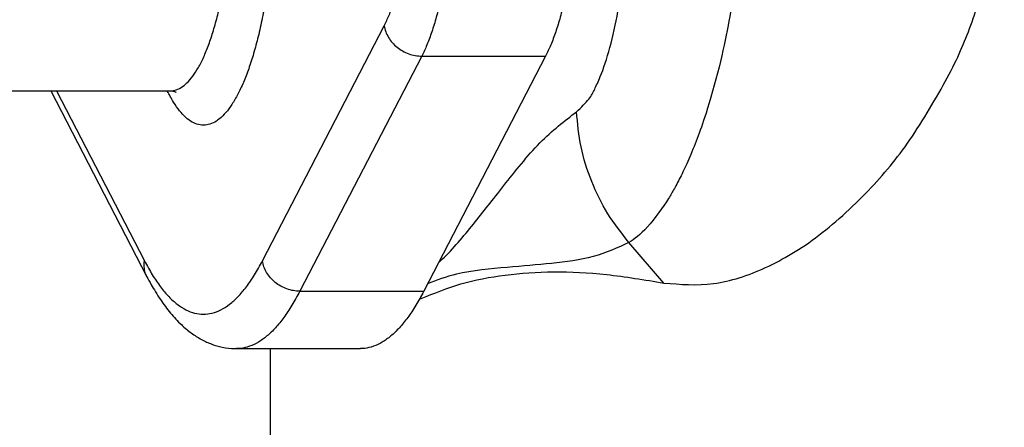
# Model space of a CAD drawing. Extents: x 30 to 417, y 14 to 280.
# Drawn here: x 134 to 145, y 63 to 67 of the extents above; entities that cross this region are included whole.
import ezdxf

# ---------------------------------------------------------------- set-up
doc = ezdxf.new("R2010")
doc.units = 0
doc.linetypes.add('DIVIDE', pattern=[1.25, 0.5, -0.25, 0, -0.25, 0, -0.25])
doc.layers.add('M47', color=3, linetype='CONTINUOUS')

msp = doc.modelspace()

# ---------------------------------------------------------------- linework, layer by layer
at = {"layer": 'M47', "color": 7}
for p, q in [((136.826109, 64.674468), (138.24446, 67.411144)), ((138.680733, 67.057985), (137.262383, 64.321309)), ((138.680733, 67.057985), (140.122599, 67.057893)), ((140.122599, 67.057893), (138.704249, 64.321217)), ((133.640678, 66.653658), (135.755415, 66.653523)), ((134.362074, 66.653612), (135.482802, 64.490517)), ((134.428091, 66.653608), (135.453465, 64.674555)), ((137.262383, 64.321309), (138.704249, 64.321217)), ((136.52422, 63.653474), (137.966086, 63.653382))]:
    msp.add_line(p, q, dxfattribs=at)
at = {"layer": 'M47'}
for p, q in [((141.498754, 64.416924), (141.091625, 64.888328)), ((138.654559, 64.230573), (138.675331, 64.235552)), ((136.917375, 63.653449), (136.917375, 45.064568))]:
    msp.add_line(p, q, dxfattribs=at)
at = {"layer": 'M47', "linetype": 'DIVIDE'}
msp.add_line((138.675331, 64.235552), (138.664382, 64.24823), dxfattribs=at)
at = {"layer": 'M47', "extrusion": (0, 0, -1)}
for points, knots in [([(141.498754, 64.416924), (141.68994, 64.401168), (141.881124, 64.385413), (142.077809, 64.410922), (142.274493, 64.436432), (142.476676, 64.503207), (142.680988, 64.597015), (142.8853, 64.690824), (143.09174, 64.811668), (143.302864, 64.972884), (143.513988, 65.1341), (143.729794, 65.33569), (143.910705, 65.527147), (144.091617, 65.718604), (144.237632, 65.899931), (144.390483, 66.126633), (144.543335, 66.353335), (144.70302, 66.625413), (144.819697, 66.848914), (144.936375, 67.072415), (145.010043, 67.24734), (145.085023, 67.456717), (145.160002, 67.666094), (145.236291, 67.909924), (145.290909, 68.12495), (145.345526, 68.339976), (145.37847, 68.526201), (145.404321, 68.725307), (145.430173, 68.924413), (145.44893, 69.136401), (145.454722, 69.347176), (145.460514, 69.557952), (145.453339, 69.767515), (145.435896, 69.974888), (145.418452, 70.182261), (145.390737, 70.387443), (145.351017, 70.588648), (145.311296, 70.789852), (145.259568, 70.98708), (145.210236, 71.158962), (145.160905, 71.330845), (145.113969, 71.477383), (145.022618, 71.692), (144.931267, 71.906617), (144.7955, 72.189312), (144.668072, 72.421229), (144.540643, 72.653147), (144.421551, 72.834285), (144.255626, 73.047464), (144.0897, 73.260642), (143.87694, 73.505858), (143.668903, 73.705429), (143.460865, 73.905001), (143.257549, 74.058926), (143.05312, 74.188105), (142.848691, 74.317284), (142.643148, 74.421714), (142.426775, 74.491278), (142.210401, 74.560842), (141.983196, 74.595539), (141.815371, 74.599199), (141.686485, 74.602011), (141.59262, 74.586515), (141.498754, 74.571021)], [0, 0, 0, 0, 1, 1, 1, 2, 2, 2, 3, 3, 3, 4, 4, 4, 5, 5, 5, 6, 6, 6, 7, 7, 7, 8, 8, 8, 9, 9, 9, 10, 10, 10, 11, 11, 11, 12, 12, 12, 13, 13, 13, 14, 14, 14, 15, 15, 15, 16, 16, 16, 17, 17, 17, 18, 18, 18, 19, 19, 19, 20, 20, 20, 21, 21, 21, 21]), ([(141.091625, 74.099617), (141.118617, 74.08198), (141.14561, 74.064343), (141.173793, 74.042588), (141.201977, 74.020834), (141.231352, 73.994961), (141.261448, 73.965628), (141.291543, 73.936295), (141.32236, 73.903501), (141.354175, 73.866031), (141.385991, 73.828561), (141.418805, 73.786414), (141.451456, 73.74107), (141.484106, 73.695725), (141.516592, 73.647182), (141.552651, 73.588036), (141.58871, 73.52889), (141.628342, 73.459141), (141.671977, 73.375951), (141.715611, 73.292761), (141.763247, 73.196129), (141.820378, 73.055363), (141.877508, 72.914598), (141.944132, 72.729698), (141.98965, 72.593129), (142.035168, 72.45656), (142.059579, 72.368321), (142.085878, 72.269163), (142.112176, 72.170005), (142.140361, 72.059928), (142.164583, 71.957353), (142.188805, 71.854778), (142.209063, 71.759704), (142.2276, 71.666535), (142.246136, 71.573366), (142.26295, 71.482102), (142.2768, 71.403676), (142.290649, 71.32525), (142.301533, 71.259663), (142.313977, 71.174108), (142.345164, 70.959698), (142.386144, 70.619883), (142.409428, 70.305098), (142.432711, 69.990312), (142.438297, 69.700555), (142.43863, 69.493973), (142.438823, 69.3738), (142.437239, 69.281773), (142.434154, 69.179236), (142.43107, 69.076698), (142.426485, 68.963649), (142.420201, 68.851165), (142.413918, 68.73868), (142.405935, 68.62676), (142.396001, 68.512211), (142.386066, 68.397662), (142.37418, 68.280484), (142.360818, 68.165299), (142.347456, 68.050115), (142.332619, 67.936925), (142.313977, 67.813837), (142.295335, 67.690749), (142.272888, 67.557763), (142.245453, 67.412479), (142.218018, 67.267194), (142.185595, 67.109612), (142.140194, 66.928636), (142.094794, 66.747661), (142.036415, 66.543294), (141.98965, 66.394816), (141.949965, 66.268814), (141.918642, 66.183061), (141.88618, 66.09858), (141.853717, 66.014099), (141.820115, 65.930892), (141.78872, 65.858247), (141.757325, 65.785602), (141.728139, 65.72352), (141.69955, 65.666431), (141.670962, 65.609341), (141.642972, 65.557245), (141.620423, 65.515896), (141.597875, 65.474547), (141.580767, 65.443945), (141.552651, 65.399909), (141.49518, 65.309893), (141.391717, 65.163743), (141.307214, 65.069123), (141.222711, 64.974504), (141.157168, 64.931416), (141.091625, 64.888328)], [0, 0, 0, 0, 1, 1, 1, 2, 2, 2, 3, 3, 3, 4, 4, 4, 5, 5, 5, 6, 6, 6, 7, 7, 7, 8, 8, 8, 9, 9, 9, 10, 10, 10, 11, 11, 11, 12, 12, 12, 13, 13, 13, 14, 14, 14, 15, 15, 15, 16, 16, 16, 17, 17, 17, 18, 18, 18, 19, 19, 19, 20, 20, 20, 21, 21, 21, 22, 22, 22, 23, 23, 23, 24, 24, 24, 25, 25, 25, 26, 26, 26, 27, 27, 27, 28, 28, 28, 29, 29, 29, 30, 30, 30, 30]), ([(140.481983, 66.410032), (140.536377, 66.462074), (140.590771, 66.514114), (140.625449, 66.557394), (140.659647, 66.600076), (140.674671, 66.634235), (140.693452, 66.674262), (140.712232, 66.714289), (140.73477, 66.760182), (140.758968, 66.819921), (140.795106, 66.909136), (140.83495, 67.029228), (140.870407, 67.159903), (140.905865, 67.290578), (140.936937, 67.431834), (140.96342, 67.57895), (140.989904, 67.726066), (141.0118, 67.879039), (141.030487, 68.022831), (141.049175, 68.166623), (141.064655, 68.301232), (141.077901, 68.512896), (141.095507, 68.794242), (141.109167, 69.211726), (141.111803, 69.493973), (141.113834, 69.711486), (141.10932, 69.848681), (141.103329, 69.998248), (141.097339, 70.147814), (141.089874, 70.309752), (141.077901, 70.475049), (141.065927, 70.640346), (141.049446, 70.809004), (141.030503, 70.964988), (141.011559, 71.120971), (140.990154, 71.264281), (140.96342, 71.408995), (140.936686, 71.55371), (140.904625, 71.699831), (140.870435, 71.827937), (140.836245, 71.956044), (140.799928, 72.066138), (140.758968, 72.168024), (140.718008, 72.269911), (140.672407, 72.363592), (140.625469, 72.430538), (140.578531, 72.497485), (140.530257, 72.5377), (140.481983, 72.577913)], [0, 0, 0, 0, 1, 1, 1, 2, 2, 2, 3, 3, 3, 4, 4, 4, 5, 5, 5, 6, 6, 6, 7, 7, 7, 8, 8, 8, 9, 9, 9, 10, 10, 10, 11, 11, 11, 12, 12, 12, 13, 13, 13, 14, 14, 14, 15, 15, 15, 16, 16, 16, 16]), ([(138.875236, 64.651133), (138.891528, 64.666014), (138.907821, 64.681328), (138.924114, 64.697141), (139.044791, 64.814265), (139.165491, 64.958808), (139.281125, 65.101855), (139.39676, 65.244902), (139.507328, 65.386452), (139.636128, 65.550303), (139.764927, 65.714155), (139.911957, 65.900306), (140.055971, 66.04731), (140.199986, 66.194315), (140.340984, 66.302173), (140.481983, 66.410032)], [0, 0, 0, 0, 1, 1, 1, 2, 2, 2, 3, 3, 3, 4, 4, 4, 5, 5, 5, 5]), ([(141.091625, 64.888328), (141.006296, 64.996945), (140.920966, 65.105562), (140.847111, 65.223611), (140.773256, 65.34166), (140.710873, 65.46914), (140.658307, 65.60035), (140.60574, 65.73156), (140.562988, 65.8665), (140.535237, 66.002069), (140.507487, 66.137637), (140.494734, 66.273834), (140.481983, 66.410032)], [0, 0, 0, 0, 1, 1, 1, 2, 2, 2, 3, 3, 3, 4, 4, 4, 4]), ([(141.091625, 64.888328), (140.959438, 64.827417), (140.82725, 64.766508), (140.676172, 64.725269), (140.525093, 64.684031), (140.355125, 64.662465), (140.189144, 64.645086), (140.023163, 64.627707), (139.86117, 64.614516), (139.673181, 64.598404), (139.485193, 64.582293), (139.27121, 64.56326), (139.085937, 64.519241), (138.963729, 64.490205), (138.854012, 64.450298), (138.748547, 64.40669)], [0, 0, 0, 0, 1, 1, 1, 2, 2, 2, 3, 3, 3, 4, 4, 4, 5, 5, 5, 5]), ([(138.675331, 64.235552), (138.825672, 64.297211), (138.976014, 64.358869), (139.137358, 64.406392), (139.298701, 64.453915), (139.471048, 64.487301), (139.65148, 64.510049), (139.831913, 64.532798), (140.020434, 64.544907), (140.216968, 64.546375), (140.413502, 64.547843), (140.618051, 64.538667), (140.833017, 64.515319), (141.047984, 64.49197), (141.273369, 64.454447), (141.498754, 64.416924)], [0, 0, 0, 0, 1, 1, 1, 2, 2, 2, 3, 3, 3, 4, 4, 4, 5, 5, 5, 5])]:
    msp.add_open_spline(points, degree=3, knots=knots, dxfattribs=at)
at = {"layer": 'M47', "color": 7, "extrusion": (0, 0, -1)}
for points, knots in [([(138.681025, 71.648689), (138.701455, 71.606515), (138.721885, 71.564339), (138.741528, 71.517681), (138.761171, 71.471022), (138.780027, 71.419878), (138.79819, 71.365754), (138.816353, 71.31163), (138.833823, 71.254524), (138.850465, 71.194378), (138.867107, 71.134231), (138.882922, 71.071042), (138.897847, 71.005208), (138.912771, 70.939374), (138.926805, 70.870893), (138.939877, 70.800074), (138.952949, 70.729254), (138.965059, 70.656095), (138.97615, 70.580957), (138.987241, 70.505819), (138.997312, 70.428701), (139.006316, 70.349976), (139.015319, 70.27125), (139.023254, 70.190916), (139.030082, 70.109362), (139.03691, 70.027808), (139.042631, 69.945035), (139.047219, 69.861442), (139.051806, 69.777849), (139.055259, 69.693436), (139.057561, 69.608611), (139.059863, 69.523786), (139.061014, 69.438549), (139.061009, 69.353313), (139.061004, 69.268076), (139.059841, 69.18284), (139.057529, 69.098015), (139.055216, 69.013191), (139.051752, 68.928778), (139.047154, 68.845186), (139.042556, 68.761593), (139.036824, 68.678821), (139.029986, 68.597268), (139.023147, 68.515715), (139.015202, 68.435382), (139.006189, 68.356657), (138.997176, 68.277932), (138.987094, 68.200816), (138.975994, 68.125679), (138.964894, 68.050542), (138.952774, 67.977385), (138.939693, 67.906567), (138.926612, 67.835749), (138.912569, 67.767271), (138.897636, 67.701438), (138.882704, 67.635605), (138.866881, 67.57242), (138.850231, 67.512275), (138.833581, 67.45213), (138.816104, 67.395027), (138.797934, 67.340905), (138.779764, 67.286783), (138.760902, 67.235643), (138.741253, 67.188986), (138.721604, 67.142329), (138.701168, 67.100158), (138.680733, 67.057985)], [0, 0, 0, 0, 1, 1, 1, 2, 2, 2, 3, 3, 3, 4, 4, 4, 5, 5, 5, 6, 6, 6, 7, 7, 7, 8, 8, 8, 9, 9, 9, 10, 10, 10, 11, 11, 11, 12, 12, 12, 13, 13, 13, 14, 14, 14, 15, 15, 15, 16, 16, 16, 17, 17, 17, 18, 18, 18, 19, 19, 19, 20, 20, 20, 21, 21, 21, 22, 22, 22, 22]), ([(140.122891, 71.648597), (140.143321, 71.606423), (140.163751, 71.564248), (140.183394, 71.517589), (140.203037, 71.47093), (140.221893, 71.419786), (140.240057, 71.365662), (140.25822, 71.311538), (140.275689, 71.254433), (140.292331, 71.194286), (140.308974, 71.13414), (140.324788, 71.070951), (140.339713, 71.005117), (140.354637, 70.939282), (140.368671, 70.870802), (140.381743, 70.799982), (140.394815, 70.729163), (140.406926, 70.656003), (140.418017, 70.580865), (140.429108, 70.505727), (140.439179, 70.42861), (140.448182, 70.349884), (140.457185, 70.271158), (140.46512, 70.190824), (140.471948, 70.10927), (140.478776, 70.027717), (140.484498, 69.944943), (140.489085, 69.86135), (140.493672, 69.777757), (140.497125, 69.693344), (140.499427, 69.608519), (140.50173, 69.523694), (140.50288, 69.438458), (140.502875, 69.353221), (140.50287, 69.267985), (140.501708, 69.182748), (140.499395, 69.097924), (140.497082, 69.013099), (140.493618, 68.928687), (140.48902, 68.845094), (140.484423, 68.761501), (140.47869, 68.678729), (140.471852, 68.597176), (140.465013, 68.515623), (140.457068, 68.43529), (140.448055, 68.356565), (140.439042, 68.27784), (140.428961, 68.200725), (140.41786, 68.125588), (140.40676, 68.050451), (140.39464, 67.977294), (140.381559, 67.906476), (140.368478, 67.835657), (140.354435, 67.767179), (140.339503, 67.701347), (140.32457, 67.635514), (140.308747, 67.572328), (140.292097, 67.512183), (140.275447, 67.452038), (140.25797, 67.394936), (140.2398, 67.340813), (140.221631, 67.286691), (140.202768, 67.235551), (140.183119, 67.188894), (140.16347, 67.142237), (140.143034, 67.100066), (140.122599, 67.057893)], [0, 0, 0, 0, 1, 1, 1, 2, 2, 2, 3, 3, 3, 4, 4, 4, 5, 5, 5, 6, 6, 6, 7, 7, 7, 8, 8, 8, 9, 9, 9, 10, 10, 10, 11, 11, 11, 12, 12, 12, 13, 13, 13, 14, 14, 14, 15, 15, 15, 16, 16, 16, 17, 17, 17, 18, 18, 18, 19, 19, 19, 20, 20, 20, 21, 21, 21, 22, 22, 22, 22]), ([(138.24446, 67.411144), (138.263451, 67.450595), (138.282442, 67.490048), (138.300619, 67.534068), (138.318795, 67.578088), (138.336157, 67.626678), (138.352791, 67.678265), (138.369426, 67.729852), (138.385332, 67.784438), (138.400368, 67.842048), (138.415403, 67.899658), (138.429567, 67.960292), (138.442791, 68.023503), (138.456015, 68.086713), (138.468299, 68.152502), (138.479566, 68.220507), (138.490834, 68.288512), (138.501086, 68.358735), (138.510263, 68.430757), (138.51944, 68.50278), (138.527542, 68.576603), (138.534522, 68.651796), (138.541502, 68.726988), (138.547359, 68.803552), (138.552059, 68.881037), (138.55676, 68.958523), (138.560304, 69.03693), (138.562671, 69.115802), (138.565038, 69.194673), (138.566227, 69.274009), (138.566232, 69.353344), (138.566237, 69.43268), (138.565058, 69.512015), (138.562701, 69.590887), (138.560344, 69.669759), (138.55681, 69.748167), (138.55212, 69.825653), (138.547429, 69.903139), (138.541581, 69.979703), (138.534611, 70.054897), (138.527641, 70.130091), (138.519548, 70.203915), (138.51038, 70.275939), (138.501213, 70.347962), (138.490969, 70.418186), (138.479711, 70.486193), (138.468452, 70.5542), (138.456176, 70.619989), (138.442961, 70.683202), (138.429745, 70.746415), (138.415588, 70.80705), (138.40056, 70.864662), (138.385532, 70.922274), (138.369632, 70.976861), (138.353005, 71.028451), (138.336377, 71.080041), (138.319021, 71.128631), (138.30085, 71.172654), (138.28268, 71.216677), (138.263693, 71.256131), (138.244707, 71.295586)], [0, 0, 0, 0, 1, 1, 1, 2, 2, 2, 3, 3, 3, 4, 4, 4, 5, 5, 5, 6, 6, 6, 7, 7, 7, 8, 8, 8, 9, 9, 9, 10, 10, 10, 11, 11, 11, 12, 12, 12, 13, 13, 13, 14, 14, 14, 15, 15, 15, 16, 16, 16, 17, 17, 17, 18, 18, 18, 19, 19, 19, 20, 20, 20, 20]), ([(135.755415, 66.653523), (135.766084, 66.653733), (135.776754, 66.653944), (135.790835, 66.656579), (135.810541, 66.660266), (135.83693, 66.668703), (135.861354, 66.680999), (135.885778, 66.693294), (135.908238, 66.709451), (135.930916, 66.729621), (135.953594, 66.749791), (135.976491, 66.773977), (135.99889, 66.802005), (136.021289, 66.830034), (136.043191, 66.861909), (136.06466, 66.897497), (136.086129, 66.933085), (136.107166, 66.97239), (136.127631, 67.015231), (136.148097, 67.058072), (136.167991, 67.104451), (136.187234, 67.154141), (136.206476, 67.20383), (136.225067, 67.256831), (136.242927, 67.312968), (136.260786, 67.369105), (136.277913, 67.428379), (136.294206, 67.490276), (136.310499, 67.552172), (136.325957, 67.616692), (136.340608, 67.684457), (136.355259, 67.752221), (136.369104, 67.82323), (136.381712, 67.893753), (136.39432, 67.964276), (136.40569, 68.034314), (136.417145, 68.11627), (136.4286, 68.198225), (136.440138, 68.292097), (136.446587, 68.349991), (136.44816, 68.364105), (136.44943, 68.376081), (136.4507, 68.388057)], [0, 0, 0, 0, 1, 1, 1, 2, 2, 2, 3, 3, 3, 4, 4, 4, 5, 5, 5, 6, 6, 6, 7, 7, 7, 8, 8, 8, 9, 9, 9, 10, 10, 10, 11, 11, 11, 12, 12, 12, 13, 13, 13, 14, 14, 14, 14]), ([(136.887773, 67.852353), (136.878632, 67.794228), (136.869491, 67.736103), (136.857103, 67.66699), (136.844716, 67.597877), (136.829083, 67.517776), (136.81319, 67.443705), (136.797297, 67.369633), (136.781143, 67.30159), (136.764009, 67.235366), (136.746875, 67.169142), (136.728759, 67.104738), (136.709945, 67.043605), (136.69113, 66.982471), (136.671615, 66.924609), (136.651421, 66.869921), (136.631226, 66.815234), (136.610352, 66.763724), (136.588894, 66.715675), (136.567437, 66.667627), (136.545397, 66.623044), (136.522856, 66.582074), (136.500315, 66.541104), (136.477273, 66.503751), (136.453821, 66.470163), (136.43037, 66.436575), (136.406509, 66.406756), (136.382332, 66.380818), (136.358154, 66.354879), (136.33366, 66.332825), (136.308946, 66.314738), (136.284232, 66.29665), (136.259297, 66.282532), (136.234239, 66.27244), (136.20918, 66.262348), (136.183997, 66.256284), (136.158795, 66.254256), (136.133592, 66.252229), (136.10837, 66.254241), (136.083204, 66.260328), (136.058038, 66.266415), (136.032929, 66.27658), (136.008059, 66.290608), (135.983189, 66.304636), (135.958558, 66.322529), (135.933947, 66.344859), (135.909336, 66.367189), (135.884744, 66.393958), (135.861448, 66.422657), (135.838152, 66.451355), (135.816152, 66.481985), (135.79113, 66.523393), (135.766108, 66.564801), (135.738066, 66.616988), (135.723543, 66.646278), (135.722289, 66.648808), (135.721135, 66.651166), (135.719982, 66.653525)], [0, 0, 0, 0, 1, 1, 1, 2, 2, 2, 3, 3, 3, 4, 4, 4, 5, 5, 5, 6, 6, 6, 7, 7, 7, 8, 8, 8, 9, 9, 9, 10, 10, 10, 11, 11, 11, 12, 12, 12, 13, 13, 13, 14, 14, 14, 15, 15, 15, 16, 16, 16, 17, 17, 17, 18, 18, 18, 19, 19, 19, 19]), ([(138.24446, 67.411144), (138.24928, 67.388032), (138.254099, 67.364918), (138.261949, 67.34225), (138.269799, 67.319582), (138.280678, 67.297357), (138.293542, 67.276003), (138.306406, 67.254649), (138.321253, 67.234165), (138.338024, 67.214949), (138.354796, 67.195733), (138.373488, 67.177784), (138.393687, 67.161433), (138.413887, 67.145082), (138.43559, 67.130329), (138.458392, 67.117512), (138.481193, 67.104696), (138.50509, 67.093815), (138.529651, 67.084875), (138.554212, 67.075935), (138.579435, 67.068933), (138.604727, 67.064775), (138.630018, 67.060617), (138.655375, 67.059301), (138.680733, 67.057985)], [0, 0, 0, 0, 1, 1, 1, 2, 2, 2, 3, 3, 3, 4, 4, 4, 5, 5, 5, 6, 6, 6, 7, 7, 7, 8, 8, 8, 8]), ([(135.756094, 66.652536), (135.759064, 66.652846), (135.762035, 66.653157), (135.765655, 66.653203), (135.775541, 66.653328), (135.79027, 66.651487), (135.804209, 66.645828), (135.814071, 66.641825), (135.823537, 66.635911), (135.821171, 66.638408), (135.821004, 66.638585), (135.820777, 66.638804), (135.82055, 66.639023)], [0, 0, 0, 0, 1, 1, 1, 2, 2, 2, 3, 3, 3, 4, 4, 4, 4]), ([(135.482782, 64.490557), (135.4758, 64.505357), (135.468817, 64.520157), (135.462902, 64.539418), (135.456987, 64.558678), (135.452138, 64.582397), (135.450743, 64.605663), (135.449349, 64.62893), (135.451406, 64.651742), (135.453465, 64.674555)], [0, 0, 0, 0, 1, 1, 1, 2, 2, 2, 3, 3, 3, 3]), ([(135.453465, 64.674555), (135.483819, 64.618789), (135.514173, 64.563025), (135.54516, 64.512217), (135.576148, 64.46141), (135.607769, 64.415562), (135.639757, 64.37349), (135.671745, 64.331419), (135.7041, 64.293127), (135.736794, 64.25905), (135.769488, 64.224974), (135.80252, 64.195117), (135.835798, 64.169456), (135.869075, 64.143795), (135.902597, 64.122333), (135.936285, 64.105145), (135.969974, 64.087956), (136.003829, 64.075043), (136.037767, 64.066429), (136.071705, 64.057815), (136.105726, 64.053501), (136.139748, 64.053499), (136.173769, 64.053496), (136.207791, 64.057807), (136.24173, 64.066416), (136.275669, 64.075025), (136.309526, 64.087935), (136.343217, 64.105119), (136.376907, 64.122302), (136.410432, 64.143762), (136.443713, 64.169417), (136.476993, 64.195073), (136.510029, 64.224928), (136.542728, 64.258999), (136.575426, 64.29307), (136.607786, 64.33136), (136.639779, 64.373426), (136.671773, 64.415493), (136.703399, 64.461339), (136.734393, 64.512142), (136.765387, 64.562945), (136.795748, 64.618707), (136.826109, 64.674468)], [0, 0, 0, 0, 1, 1, 1, 2, 2, 2, 3, 3, 3, 4, 4, 4, 5, 5, 5, 6, 6, 6, 7, 7, 7, 8, 8, 8, 9, 9, 9, 10, 10, 10, 11, 11, 11, 12, 12, 12, 13, 13, 13, 14, 14, 14, 14]), ([(137.262383, 64.321309), (137.237025, 64.322626), (137.211666, 64.323941), (137.186376, 64.3281), (137.161085, 64.332259), (137.135861, 64.339259), (137.1113, 64.348199), (137.08674, 64.35714), (137.062842, 64.36802), (137.040041, 64.380837), (137.017241, 64.393654), (136.995536, 64.408406), (136.975337, 64.424757), (136.955138, 64.441108), (136.936444, 64.459056), (136.919674, 64.478273), (136.902903, 64.49749), (136.888055, 64.517973), (136.875191, 64.539328), (136.862328, 64.560682), (136.851447, 64.582906), (136.843598, 64.605575), (136.835749, 64.628243), (136.830929, 64.651355), (136.826109, 64.674468)], [0, 0, 0, 0, 1, 1, 1, 2, 2, 2, 3, 3, 3, 4, 4, 4, 5, 5, 5, 6, 6, 6, 7, 7, 7, 8, 8, 8, 8]), ([(135.482802, 64.490517), (135.497123, 64.462928), (135.511443, 64.435337), (135.533304, 64.396986), (135.561225, 64.348002), (135.601443, 64.281465), (135.640005, 64.22353), (135.678568, 64.165595), (135.715473, 64.116259), (135.756312, 64.067704), (135.797152, 64.019149), (135.841924, 63.971373), (135.882779, 63.932422), (135.923634, 63.89347), (135.960572, 63.86334), (135.998794, 63.835563), (136.037016, 63.807786), (136.076521, 63.782361), (136.116707, 63.760557), (136.156893, 63.738753), (136.197759, 63.720567), (136.236845, 63.705817), (136.275931, 63.691066), (136.313237, 63.679749), (136.359384, 63.670502), (136.405532, 63.661255), (136.460522, 63.654077), (136.495141, 63.654003), (136.506004, 63.65398), (136.514862, 63.654655), (136.523719, 63.655332)], [0, 0, 0, 0, 1, 1, 1, 2, 2, 2, 3, 3, 3, 4, 4, 4, 5, 5, 5, 6, 6, 6, 7, 7, 7, 8, 8, 8, 9, 9, 9, 10, 10, 10, 10]), ([(137.262383, 64.321309), (137.231927, 64.26519), (137.201472, 64.209071), (137.170423, 64.157589), (137.139373, 64.106107), (137.10773, 64.059264), (137.075719, 64.015944), (137.043709, 63.972625), (137.011331, 63.932832), (136.978674, 63.896976), (136.946017, 63.861121), (136.913081, 63.829205), (136.8797, 63.801191), (136.846319, 63.773178), (136.812493, 63.749069), (136.779216, 63.728996), (136.745939, 63.708923), (136.71321, 63.692887), (136.677651, 63.680697), (136.642092, 63.668506), (136.603704, 63.660164), (136.575436, 63.656499), (136.554627, 63.653801), (136.539302, 63.653638), (136.523976, 63.653474)], [0, 0, 0, 0, 1, 1, 1, 2, 2, 2, 3, 3, 3, 4, 4, 4, 5, 5, 5, 6, 6, 6, 7, 7, 7, 8, 8, 8, 8]), ([(138.704249, 64.321217), (138.673794, 64.265098), (138.643338, 64.20898), (138.612289, 64.157498), (138.58124, 64.106015), (138.549596, 64.059172), (138.517585, 64.015852), (138.485575, 63.972533), (138.453197, 63.93274), (138.42054, 63.896885), (138.387883, 63.861029), (138.354947, 63.829113), (138.321566, 63.8011), (138.288185, 63.773086), (138.254359, 63.748977), (138.221083, 63.728904), (138.187806, 63.708831), (138.15508, 63.692796), (138.119517, 63.680605), (138.083955, 63.668414), (138.045558, 63.66007), (138.017302, 63.656407), (137.996601, 63.653723), (137.981344, 63.653553), (137.966086, 63.653382)], [0, 0, 0, 0, 1, 1, 1, 2, 2, 2, 3, 3, 3, 4, 4, 4, 5, 5, 5, 6, 6, 6, 7, 7, 7, 8, 8, 8, 8])]:
    msp.add_open_spline(points, degree=3, knots=knots, dxfattribs=at)

doc.saveas('drawing.dxf')
